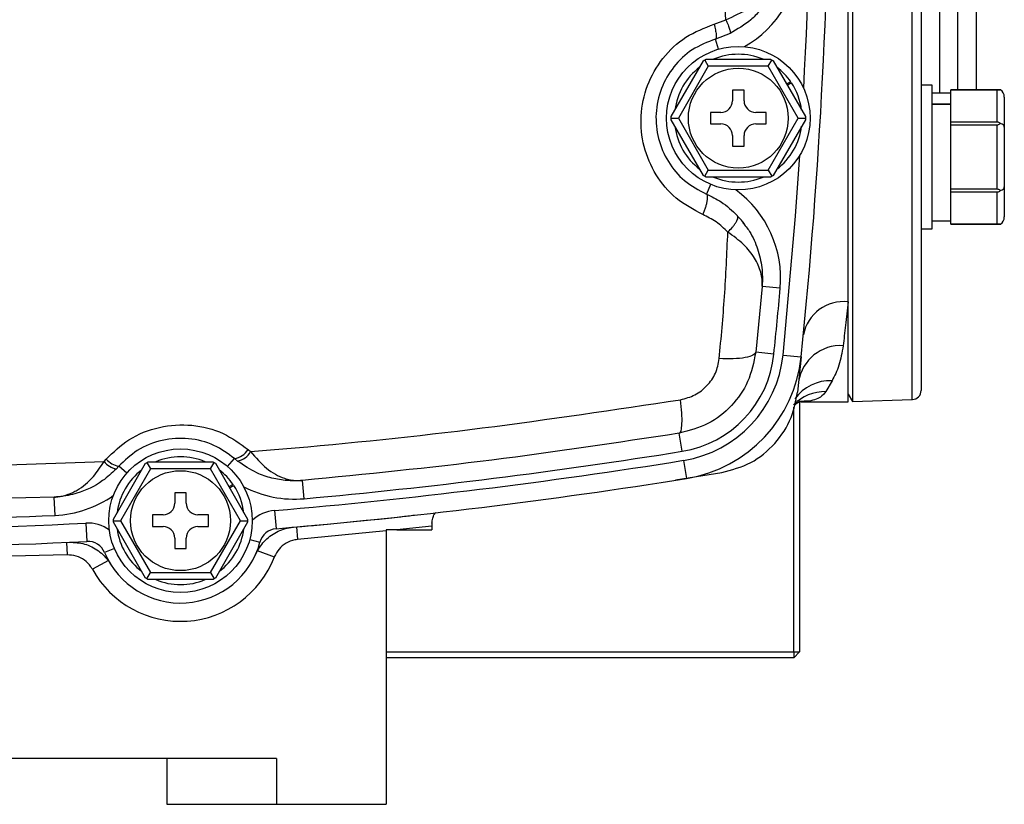
# Model space of a CAD drawing. Units: inches. Extents: x -41.4 to 38.4, y -16.6 to 27.5.
# Drawn here: x 31.8 to 36, y 1.9 to 5.3 of the extents above; entities that cross this region are included whole.
import ezdxf

# ---------------------------------------------------------------- set-up
doc = ezdxf.new("R2010")
doc.units = ezdxf.units.IN
doc.header["$MEASUREMENT"] = 0

msp = doc.modelspace()

# ---------------------------------------------------------------- linework, layer by layer
at = {"color": 7, "linetype": 'Continuous', "lineweight": 25}
for p, q in [((35.365, 8.8104), (35.365, 3.615)), ((35.6603, 8.7621), (35.6603, 3.6633)), ((35.3454, 4.0445), (35.3454, 8.3809)), ((35.8966, 7.4922), (35.8966, 4.9566)), ((34.769, 5.2392), (34.8193, 5.2584)), ((34.838, 5.1993), (34.7752, 5.1753)), ((34.7342, 5.0882), (35.0117, 5.0882)), ((34.584, 4.8413), (34.7228, 5.0817)), ((34.7439, 5.0582), (34.6149, 4.8347)), ((34.7284, 5.085), (34.7439, 5.0582)), ((35.002, 5.0582), (34.7439, 5.0582)), ((35.002, 5.0582), (35.0174, 5.085)), ((35.131, 4.8347), (35.002, 5.0582)), ((35.0231, 5.0817), (35.1619, 4.8413)), ((35.0993, 4.9909), (35.0815, 4.9805)), ((35.084, 4.9761), (35.1021, 4.9867)), ((35.7083, 4.9766), (35.6603, 4.9766)), ((35.7083, 4.3586), (35.7083, 4.9766)), ((34.8979, 4.9547), (34.8479, 4.9547)), ((34.8479, 4.9547), (34.8479, 4.9097)), ((34.8979, 4.9097), (34.8979, 4.9547)), ((35.7883, 4.9426), (35.7083, 4.9426)), ((36.0019, 4.9566), (35.7883, 4.9566)), ((35.7883, 4.9405), (35.7883, 4.9566)), ((35.7883, 4.9566), (35.9883, 4.9566)), ((35.7883, 4.9566), (35.7883, 4.9566)), ((35.7883, 4.8968), (35.7883, 4.9405)), ((35.9883, 4.8178), (35.9883, 4.9566)), ((36.0183, 4.9257), (36.0183, 4.7967)), ((35.7083, 4.8968), (35.7883, 4.8968)), ((35.7883, 4.894), (35.7083, 4.894)), ((35.7883, 4.894), (35.7883, 4.8968)), ((35.7883, 4.8339), (35.7883, 4.894)), ((34.5839, 4.8347), (34.6149, 4.8347)), ((34.6149, 4.8347), (34.7439, 4.6112)), ((34.7979, 4.8597), (34.7529, 4.8597)), ((34.7529, 4.8597), (34.7529, 4.8097)), ((34.9929, 4.8597), (34.9479, 4.8597)), ((34.9929, 4.8097), (34.9929, 4.8597)), ((35.002, 4.6112), (35.131, 4.8347)), ((35.131, 4.8347), (35.1619, 4.8347)), ((35.7883, 4.8178), (35.7883, 4.8339)), ((34.7228, 4.5878), (34.584, 4.8282)), ((34.7529, 4.8097), (34.7979, 4.8097)), ((34.9479, 4.8097), (34.9929, 4.8097)), ((35.1619, 4.8282), (35.0231, 4.5878)), ((35.7883, 4.8064), (35.7883, 4.8178)), ((35.9883, 4.8178), (35.7883, 4.8178)), ((35.7883, 4.7742), (35.7883, 4.8064)), ((35.7883, 4.8064), (35.9883, 4.8064)), ((35.9883, 4.5289), (35.9883, 4.8064)), ((36.0183, 4.7967), (36.0183, 4.5386)), ((34.8479, 4.7597), (34.8479, 4.7147)), ((34.8979, 4.7147), (34.8979, 4.7597)), ((35.7883, 4.561), (35.7883, 4.7742)), ((34.8479, 4.7147), (34.8979, 4.7147)), ((34.7284, 4.5845), (34.7439, 4.6112)), ((35.0117, 4.5812), (34.7342, 4.5812)), ((34.7439, 4.6112), (35.002, 4.6112)), ((35.002, 4.6112), (35.0174, 4.5845)), ((35.7883, 4.5289), (35.7883, 4.561)), ((36.0183, 4.5386), (36.0183, 4.4096)), ((35.9883, 4.5289), (35.7883, 4.5289)), ((35.7883, 4.5175), (35.7883, 4.5289)), ((35.7883, 4.5175), (35.9883, 4.5175)), ((35.7883, 4.5014), (35.7883, 4.5175)), ((35.7883, 4.3948), (35.7883, 4.5014)), ((35.9883, 4.3787), (35.9883, 4.5175)), ((34.8705, 4.4104), (34.8696, 4.4151)), ((35.7083, 4.3926), (35.7883, 4.3926)), ((35.7883, 4.3787), (35.7883, 4.3948)), ((35.9883, 4.3787), (35.7883, 4.3787)), ((35.7883, 4.3786), (35.7883, 4.3787)), ((35.7883, 4.3786), (36.0019, 4.3786)), ((35.6603, 4.3586), (35.7083, 4.3586)), ((34.9754, 4.1124), (34.9752, 4.1098)), ((34.9752, 4.1098), (34.948, 3.8275)), ((35.0536, 4.1027), (34.9752, 4.1098)), ((35.3454, 3.6143), (35.3454, 4.0445)), ((35.0264, 3.8194), (34.948, 3.8275)), ((35.0655, 3.8154), (35.1439, 3.8074)), ((35.1439, 3.8074), (35.1278, 3.6551)), ((35.2765, 3.7048), (35.2502, 3.6579)), ((35.3454, 3.6464), (35.365, 3.615)), ((35.1366, 3.6143), (35.1366, 2.5377)), ((35.1433, 3.6143), (35.3454, 3.6143)), ((35.365, 3.615), (35.6223, 3.6239)), ((35.1116, 2.5377), (35.1116, 3.5917)), ((34.6314, 3.4011), (34.6189, 3.4788)), ((32.7625, 3.4087), (32.7731, 3.3998)), ((31.2966, 3.3279), (32.1423, 3.3576)), ((32.1423, 3.3576), (32.1515, 3.3677)), ((32.1824, 3.109), (32.3212, 3.3494)), ((32.3269, 3.3527), (32.3423, 3.326)), ((32.3326, 3.356), (32.6101, 3.356)), ((32.6004, 3.326), (32.6159, 3.3527)), ((32.6215, 3.3494), (32.7603, 3.109)), ((32.7167, 3.3592), (32.7035, 3.3702)), ((34.6377, 3.3622), (34.6502, 3.2845)), ((32.2056, 3.3368), (32.1941, 3.3243)), ((32.3423, 3.326), (32.2133, 3.1025)), ((32.6004, 3.326), (32.3423, 3.326)), ((32.7294, 3.1025), (32.6004, 3.326)), ((34.6022, 3.2779), (34.8014, 3.3093)), ((33.0037, 3.1971), (32.9967, 3.2755)), ((32.4964, 3.2225), (32.4464, 3.2225)), ((32.4464, 3.2225), (32.4464, 3.1775)), ((32.4964, 3.1775), (32.4964, 3.2225)), ((32.6977, 3.2586), (32.6799, 3.2482)), ((32.6824, 3.2438), (32.7005, 3.2545)), ((31.9276, 3.2039), (31.1052, 3.1831)), ((31.9311, 3.1252), (31.9276, 3.2039)), ((32.8762, 3.1465), (32.8828, 3.068)), ((32.1824, 3.1025), (32.2133, 3.1025)), ((32.3212, 2.8555), (32.1824, 3.0959)), ((32.2133, 3.1025), (32.3423, 2.879)), ((32.3964, 3.1275), (32.3514, 3.1275)), ((32.3514, 3.1275), (32.3514, 3.0775)), ((32.5914, 3.1275), (32.5464, 3.1275)), ((32.5914, 3.0775), (32.5914, 3.1275)), ((32.6004, 2.879), (32.7294, 3.1025)), ((32.7603, 3.0959), (32.6215, 2.8555)), ((32.7294, 3.1025), (32.7604, 3.1025)), ((32.0643, 3.0921), (32.0682, 3.0134)), ((32.3514, 3.0775), (32.3964, 3.0775)), ((32.5464, 3.0775), (32.5914, 3.0775)), ((33.3572, 3.0583), (32.9752, 3.0215)), ((33.3572, 3.0631), (33.3572, 3.0583)), ((33.403, 3.0631), (33.3572, 3.0631)), ((33.3572, 3.0583), (33.3572, 1.882)), ((33.554, 3.0796), (33.403, 3.0631)), ((33.403, 3.0631), (33.554, 3.0631)), ((33.554, 3.0913), (33.554, 3.0796)), ((33.554, 3.0796), (33.554, 3.0631)), ((32.4464, 3.0275), (32.4464, 2.9825)), ((32.4964, 2.9825), (32.4964, 3.0275)), ((32.4464, 2.9825), (32.4964, 2.9825)), ((32.8019, 2.9747), (32.8753, 2.9464)), ((31.9828, 2.9551), (30.8966, 2.9302)), ((32.1608, 2.9318), (32.0918, 2.8939)), ((32.3269, 2.8522), (32.3423, 2.879)), ((32.6101, 2.849), (32.3326, 2.849)), ((32.3423, 2.879), (32.6004, 2.879)), ((32.6004, 2.879), (32.6159, 2.8522)), ((33.3572, 2.5377), (35.1116, 2.5377)), ((35.1116, 2.5127), (33.3572, 2.5127)), ((35.1116, 2.5377), (35.1366, 2.5377)), ((35.1116, 2.5127), (35.1366, 2.5377)), ((35.1116, 2.5377), (35.1116, 2.5127)), ((32.8847, 2.0788), (28.9084, 2.0788)), ((32.4123, 2.0788), (32.4123, 1.882)), ((32.8847, 2.0788), (32.8847, 1.882)), ((32.4123, 1.882), (32.8847, 1.882)), ((32.8847, 1.882), (33.3572, 1.882))]:
    msp.add_line(p, q, dxfattribs=at)
at = {"color": 8, "linetype": 'Continuous', "lineweight": 25}
for p, q in [((35.6223, 3.6239), (35.6223, 8.8015)), ((35.8178, 4.9566), (35.8178, 7.5043)), ((35.7391, 7.4828), (35.7391, 4.9426)), ((34.7877, 5.1318), (34.7752, 5.1753)), ((34.7532, 4.5499), (34.7356, 4.5081)), ((32.6738, 3.3359), (32.7035, 3.3702)), ((32.2396, 3.3068), (32.2056, 3.3368)), ((32.9704, 3.0756), (32.9752, 3.0215)), ((32.7697, 3.0219), (32.8134, 3.0101)), ((31.9803, 3.0092), (31.9828, 2.9551)), ((32.1865, 2.9828), (32.1447, 2.9653))]:
    msp.add_line(p, q, dxfattribs=at)
at = {"color": 8, "linetype": 'Continuous', "lineweight": 25, "flags": 128}
msp.add_lwpolyline([(35.0655, 3.8154), (35.119, 4.4134), (35.1376, 4.6753)], dxfattribs=at)
at = {"color": 7, "linetype": 'Continuous', "lineweight": 25}
for centre, radius in [((34.8729, 4.8347), 0.309), ((34.8729, 4.8347), 0.215), ((32.4714, 3.1025), 0.309), ((32.4714, 3.1025), 0.215)]:
    msp.add_circle(centre, radius, dxfattribs=at)
for centre, radius, start, end in [((11.6446, 6.2127), 23.622, 354.1558, 5.8442), ((34.8729, 4.8347), 0.275, 67.1934, 112.8066), ((34.8729, 4.8347), 0.275, 127.1934, 172.8066), ((34.8729, 4.8347), 0.275, 34.597, 52.8066), ((34.8729, 4.8347), 0.275, 7.1934, 33.5532), ((34.7979, 4.9097), 0.05, 270, 0), ((34.9479, 4.9097), 0.05, 180, 270), ((34.8729, 4.8347), 0.275, 187.1934, 232.8066), ((34.7979, 4.7597), 0.05, 360, 90), ((34.9479, 4.7597), 0.05, 90, 180), ((34.8729, 4.8347), 0.275, 307.1934, 352.8066), ((34.8729, 4.8347), 0.275, 247.1934, 292.8066), ((11.6446, 6.2127), 23.5039, 354.1558, 354.84959), ((35.3263, 3.8696), 0.176, 83.7701, 169.2456), ((34.5564, 3.8675), 0.4724, 279.1433, 354.1558), ((34.5564, 3.8675), 0.5118, 279.1433, 354.1558), ((35.3131, 3.6735), 0.1825, 86.4018, 171.292), ((34.5564, 3.8675), 0.5906, 279.1433, 354.1558), ((35.621, 3.6633), 0.0394, 272, 0), ((32.693, 3.4506), 0.0811, 277.3812, 328.8522), ((32.7021, 3.4389), 0.081, 280.3843, 331.1725), ((30.8966, 26.6064), 23.5039, 275.14359, 279.14335), ((32.2188, 3.4197), 0.0986, 219.0567, 255.4731), ((32.2232, 3.4305), 0.0953, 221.2279, 259.3446), ((32.4714, 3.1025), 0.275, 67.1934, 112.8066), ((30.8966, 26.6064), 23.5433, 274.82344, 279.14335), ((32.4714, 3.1025), 0.275, 127.1934, 172.8066), ((32.4714, 3.1025), 0.275, 34.597, 52.8066), ((30.8966, 26.6064), 23.622, 274.82344, 279.14335), ((32.4714, 3.1025), 0.275, 7.1934, 33.5532), ((32.3964, 3.1775), 0.05, 270, 0), ((32.5464, 3.1775), 0.05, 180, 270), ((30.8966, 26.6064), 23.5039, 270.37126, 272.52278), ((30.8966, 26.6064), 23.5433, 267.15708, 272.84292), ((32.4714, 3.1025), 0.275, 187.1934, 232.8066), ((32.3964, 3.0275), 0.05, 0, 90), ((32.5464, 3.0275), 0.05, 90, 180), ((32.4714, 3.1025), 0.275, 307.1934, 352.8066), ((32.8894, 2.9895), 0.0787, 94.8234, 164.8866), ((30.8966, 26.6064), 23.622, 267.15708, 272.84292), ((32.0721, 2.9348), 0.0787, 22.7798, 92.8429), ((32.4714, 3.1025), 0.3543, 202.7798, 344.8866), ((32.4714, 3.1025), 0.4331, 208.786, 338.8708), ((32.4714, 3.1025), 0.275, 247.1934, 292.8066)]:
    msp.add_arc(centre, radius, start, end, dxfattribs=at)
at = {"color": 8, "linetype": 'Continuous', "lineweight": 25}
for centre, radius, start, end in [((11.6446, 6.2127), 23.5433, 356.95417, 3.04583), ((34.6667, 5.5538), 0.4724, 299.508, 358.3606), ((34.5831, 4.1451), 0.4724, 354.8496, 53.7021), ((35.2681, 3.5196), 0.1854, 87.4227, 144.6714), ((35.2462, 3.4681), 0.1899, 88.8093, 135.6848), ((32.9614, 3.6676), 0.4724, 242.5753, 275.1436), ((31.9103, 3.5972), 0.4724, 272.5228, 305.0911), ((32.8894, 2.9895), 0.1575, 94.8234, 133.8471), ((32.0721, 2.9348), 0.1575, 53.8193, 92.8429)]:
    msp.add_arc(centre, radius, start, end, dxfattribs=at)
at = {"color": 7, "linetype": 'Continuous', "lineweight": 25}
for centre, major_axis, ratio, start_param, end_param in [((35.9883, 4.9257), (0, -0.0346), 0.866025, 1.570796, 2.674123), ((35.9883, 4.7967), (0.03, 0), 0.57735, 0, 1.103327), ((35.9883, 4.5386), (0.03, 0), 0.57735, 5.179859, 6.283185), ((35.9883, 4.4096), (0, 0.0346), 0.866025, 3.609062, 4.712389)]:
    msp.add_ellipse(centre, major_axis=major_axis, ratio=ratio, start_param=start_param, end_param=end_param, dxfattribs=at)
for points, knots in [([(34.8193, 5.2584), (34.8116, 5.3877), (34.7957, 5.6586), (34.7596, 6.053), (34.7156, 6.4571), (34.6682, 6.85), (34.634, 7.12), (34.6174, 7.2506)], [0, 0, 0, 0, 0.195199, 0.40886, 0.594299, 0.803844, 1, 1, 1, 1]), ([(35.0601, 5.54), (35.0601, 5.54), (35.0601, 5.54), (35.0601, 5.5398), (35.0601, 5.5385), (35.0599, 5.5352), (35.0596, 5.53), (35.0591, 5.5222), (35.0578, 5.5082), (35.0526, 5.4701), (35.0368, 5.4119), (35.0041, 5.347), (34.9661, 5.2964), (34.9164, 5.2451), (34.8691, 5.2174), (34.838, 5.1993)], [0, 0, 0, 0, 0.000475, 0.001028, 0.002433, 0.015598, 0.024486, 0.042631, 0.075141, 0.131463, 0.332571, 0.521143, 0.651476, 0.771591, 1, 1, 1, 1]), ([(34.8194, 5.2585), (34.8227, 5.2509), (34.8295, 5.2355), (34.8363, 5.2164), (34.8397, 5.2029), (34.8386, 5.2005), (34.838, 5.1993)], [0, 0, 0, 0, 0.242767, 0.5, 0.757233, 1, 1, 1, 1]), ([(34.7204, 4.4195), (34.6802, 4.4409), (34.6008, 4.4832), (34.5141, 4.5878), (34.4612, 4.7105), (34.4478, 4.8445), (34.4757, 4.9776), (34.5433, 5.0958), (34.6435, 5.1907), (34.7271, 5.223), (34.769, 5.2392)], [0, 0, 0, 0, 0.1290979, 0.2555655, 0.380687, 0.5050041, 0.6288985, 0.7525889, 0.8762153, 1, 1, 1, 1]), ([(34.769, 5.2392), (34.7709, 5.231), (34.7749, 5.2142), (34.778, 5.1934), (34.7784, 5.1789), (34.7762, 5.1765), (34.7752, 5.1753)], [0, 0, 0, 0, 0.242517, 0.5, 0.757483, 1, 1, 1, 1]), ([(34.7752, 5.1753), (34.7405, 5.1619), (34.6725, 5.1356), (34.5915, 5.0586), (34.5364, 4.963), (34.5134, 4.8545), (34.5245, 4.7447), (34.5676, 4.6449), (34.6382, 4.5599), (34.7029, 4.5255), (34.7356, 4.5081)], [0, 0, 0, 0, 0.12537, 0.245793, 0.366038, 0.49182, 0.616233, 0.742091, 0.869704, 1, 1, 1, 1]), ([(34.7284, 5.085), (34.7289, 5.0853), (34.7307, 5.0863), (34.733, 5.0876), (34.7341, 5.0882), (34.7341, 5.0882), (34.7342, 5.0882)], [0, 0, 0, 0, 0.161279, 0.5780257, 0.9179489, 1, 1, 1, 1]), ([(35.0117, 5.0882), (35.0119, 5.0882), (35.0123, 5.0879), (35.0147, 5.0866), (35.0167, 5.0854), (35.0174, 5.085)], [0, 0, 0, 0, 0.342237, 0.7731817, 1, 1, 1, 1]), ([(34.7228, 5.0817), (34.723, 5.0818), (34.7233, 5.082), (34.7257, 5.0835), (34.7277, 5.0846), (34.7284, 5.085)], [0, 0, 0, 0, 0.342237, 0.773182, 1, 1, 1, 1]), ([(35.0174, 5.085), (35.0179, 5.0847), (35.0197, 5.0837), (35.022, 5.0823), (35.023, 5.0817), (35.0231, 5.0817), (35.0231, 5.0817)], [0, 0, 0, 0, 0.161279, 0.578026, 0.917949, 1, 1, 1, 1]), ([(35.9883, 4.9566), (35.9901, 4.9566), (35.9941, 4.9566), (35.9986, 4.9566), (36.001, 4.9566), (36.0019, 4.9566)], [0, 0, 0, 0, 0.342237, 0.773182, 1, 1, 1, 1]), ([(34.5839, 4.8347), (34.5839, 4.8353), (34.5839, 4.8374), (34.584, 4.84), (34.584, 4.8412), (34.584, 4.8413), (34.584, 4.8413)], [0, 0, 0, 0, 0.161279, 0.578026, 0.917949, 1, 1, 1, 1]), ([(34.584, 4.8282), (34.584, 4.8284), (34.584, 4.8288), (34.5839, 4.8316), (34.5839, 4.834), (34.5839, 4.8347)], [0, 0, 0, 0, 0.342237, 0.7731817, 1, 1, 1, 1]), ([(35.1619, 4.8413), (35.1619, 4.8411), (35.1619, 4.8407), (35.1619, 4.8378), (35.1619, 4.8355), (35.1619, 4.8347)], [0, 0, 0, 0, 0.342237, 0.7731817, 1, 1, 1, 1]), ([(35.1619, 4.8347), (35.1619, 4.8342), (35.1619, 4.8321), (35.1619, 4.8295), (35.1619, 4.8283), (35.1619, 4.8282), (35.1619, 4.8282)], [0, 0, 0, 0, 0.161279, 0.578026, 0.917949, 1, 1, 1, 1]), ([(36.0019, 4.8121), (36.0013, 4.8126), (35.9991, 4.8144), (35.9951, 4.8167), (35.9909, 4.8177), (35.9888, 4.8178), (35.9883, 4.8178)], [0, 0, 0, 0, 0.161279, 0.578026, 0.917949, 1, 1, 1, 1]), ([(35.9883, 4.8064), (35.9901, 4.8066), (35.9941, 4.807), (35.9986, 4.8095), (36.001, 4.8115), (36.0019, 4.8121)], [0, 0, 0, 0, 0.342237, 0.773182, 1, 1, 1, 1]), ([(34.7284, 4.5845), (34.7279, 4.5848), (34.7262, 4.5858), (34.7239, 4.5871), (34.7228, 4.5878), (34.7228, 4.5878), (34.7228, 4.5878)], [0, 0, 0, 0, 0.161279, 0.578026, 0.917949, 1, 1, 1, 1]), ([(34.7342, 4.5812), (34.734, 4.5813), (34.7336, 4.5816), (34.7311, 4.5829), (34.7291, 4.5841), (34.7284, 4.5845)], [0, 0, 0, 0, 0.342237, 0.7731817, 1, 1, 1, 1]), ([(35.0174, 4.5845), (35.0169, 4.5842), (35.0151, 4.5832), (35.0128, 4.5819), (35.0118, 4.5813), (35.0117, 4.5813), (35.0117, 4.5812)], [0, 0, 0, 0, 0.161279, 0.578026, 0.917949, 1, 1, 1, 1]), ([(35.0231, 4.5878), (35.0229, 4.5877), (35.0225, 4.5875), (35.0201, 4.586), (35.0181, 4.5849), (35.0174, 4.5845)], [0, 0, 0, 0, 0.342237, 0.773182, 1, 1, 1, 1]), ([(34.7204, 4.4195), (34.7224, 4.4242), (34.7266, 4.4339), (34.7321, 4.449), (34.7366, 4.4642), (34.7397, 4.4783), (34.7412, 4.4904), (34.7408, 4.4996), (34.739, 4.5057), (34.7367, 4.5073), (34.7356, 4.5081)], [0, 0, 0, 0, 0.115254, 0.238473, 0.36764, 0.5, 0.63236, 0.761527, 0.884746, 1, 1, 1, 1]), ([(34.7356, 4.5081), (34.7574, 4.4978), (34.8071, 4.4741), (34.8471, 4.4364), (34.8696, 4.4151)], [0, 0, 0, 0, 0.436571, 1, 1, 1, 1]), ([(36.0019, 4.5231), (36.0013, 4.5236), (35.9991, 4.5254), (35.9951, 4.5277), (35.9909, 4.5288), (35.9888, 4.5289), (35.9883, 4.5289)], [0, 0, 0, 0, 0.161279, 0.578026, 0.917949, 1, 1, 1, 1]), ([(35.9883, 4.5175), (35.9901, 4.5177), (35.9941, 4.518), (35.9986, 4.5205), (36.001, 4.5225), (36.0019, 4.5231)], [0, 0, 0, 0, 0.342237, 0.773182, 1, 1, 1, 1]), ([(34.828, 4.3448), (34.8119, 4.3602), (34.78, 4.3906), (34.7401, 4.41), (34.7204, 4.4195)], [0, 0, 0, 0, 0.505722, 1, 1, 1, 1]), ([(34.8998, 4.379), (34.8955, 4.3846), (34.8869, 4.3959), (34.8766, 4.4061), (34.8715, 4.4112)], [0, 0, 0, 0, 0.496611, 1, 1, 1, 1]), ([(34.8917, 4.3859), (34.902, 4.3732), (34.9309, 4.3374), (34.9584, 4.2713), (34.9738, 4.2054), (34.977, 4.1583), (34.9768, 4.1347), (34.9762, 4.1231), (34.9758, 4.1175), (34.9756, 4.1148), (34.9755, 4.1135), (34.9755, 4.113), (34.9755, 4.1128), (34.9755, 4.1128), (34.9755, 4.1128)], [0, 0, 0, 0, 0.152954, 0.430104, 0.714378, 0.857466, 0.931954, 0.966221, 0.983196, 0.99198, 0.996309, 0.998358, 0.999216, 1, 1, 1, 1]), ([(36.0019, 4.3786), (36.0013, 4.3786), (35.9991, 4.3786), (35.9951, 4.3787), (35.9909, 4.3787), (35.9888, 4.3787), (35.9883, 4.3787)], [0, 0, 0, 0, 0.161279, 0.578026, 0.917949, 1, 1, 1, 1]), ([(34.7909, 3.7999), (34.7992, 3.8887), (34.816, 4.0697), (34.8239, 4.252), (34.828, 4.3448)], [0, 0, 0, 0, 0.490966, 1, 1, 1, 1]), ([(34.9754, 4.1122), (34.9754, 4.1122), (34.9754, 4.1122), (34.9754, 4.1126), (34.9755, 4.1136), (34.9756, 4.1156), (34.9758, 4.12), (34.976, 4.1286), (34.9751, 4.1462), (34.9687, 4.1816), (34.9462, 4.2322), (34.8997, 4.2918), (34.8519, 4.3271), (34.8281, 4.3447)], [0, 0, 0, 0, 0.002389, 0.004617, 0.008895, 0.017035, 0.033068, 0.06494, 0.128527, 0.255205, 0.507236, 0.754933, 1, 1, 1, 1]), ([(35.3454, 4.0445), (35.3417, 4.01), (35.3343, 3.9407), (35.3278, 3.884), (35.3245, 3.8556)], [0, 0, 0, 0, 0.498604, 1, 1, 1, 1]), ([(34.948, 3.8275), (34.9393, 3.7842), (34.9225, 3.7002), (34.8473, 3.5934), (34.7454, 3.5119), (34.6614, 3.4899), (34.6189, 3.4788)], [0, 0, 0, 0, 0.2564232, 0.4972508, 0.7462615, 1, 1, 1, 1]), ([(34.948, 3.8275), (34.9455, 3.8228), (34.9403, 3.8133), (34.905, 3.8034), (34.8538, 3.7981), (34.8115, 3.7993), (34.7909, 3.7999)], [0, 0, 0, 0, 0.242757, 0.5, 0.757243, 1, 1, 1, 1]), ([(35.3245, 3.8556), (35.3193, 3.8261), (35.3086, 3.7669), (35.2872, 3.7256), (35.2765, 3.7048)], [0, 0, 0, 0, 0.497473, 1, 1, 1, 1]), ([(34.6247, 3.6233), (34.6459, 3.6288), (34.6882, 3.6399), (34.7404, 3.6817), (34.7788, 3.7362), (34.7869, 3.7785), (34.7909, 3.7999)], [0, 0, 0, 0, 0.2501283, 0.5004608, 0.7483382, 1, 1, 1, 1]), ([(34.8014, 3.3093), (34.8444, 3.3209), (34.9304, 3.3442), (35.0348, 3.4306), (35.1051, 3.5379), (35.1206, 3.6183), (35.1278, 3.6551)], [0, 0, 0, 0, 0.26015, 0.520299, 0.780473, 1, 1, 1, 1]), ([(32.7731, 3.3998), (32.8192, 3.4036), (33.1528, 3.4311), (33.773, 3.4952), (34.3405, 3.5806), (34.6247, 3.6233)], [0, 0, 0, 0, 0.074053, 0.536427, 1, 1, 1, 1]), ([(35.1158, 3.6008), (35.1173, 3.6021), (35.1263, 3.6101), (35.1379, 3.614), (35.1449, 3.616), (35.1432, 3.6157), (35.1431, 3.6157)], [0, 0, 0, 0, 0.087676, 0.544333, 0.971494, 1, 1, 1, 1]), ([(32.1515, 3.3677), (32.1825, 3.3973), (32.2477, 3.4596), (32.3789, 3.5114), (32.521, 3.5202), (32.6562, 3.4861), (32.7279, 3.4339), (32.7625, 3.4087)], [0, 0, 0, 0, 0.188851, 0.397096, 0.602102, 0.80791, 1, 1, 1, 1]), ([(34.6189, 3.4788), (34.3505, 3.438), (33.8132, 3.3563), (33.269, 3.3025), (32.9967, 3.2755)], [0, 0, 0, 0, 0.499424, 1, 1, 1, 1]), ([(32.7035, 3.3702), (32.6753, 3.3907), (32.6172, 3.4331), (32.507, 3.461), (32.391, 3.4538), (32.2838, 3.4116), (32.2308, 3.3609), (32.2056, 3.3368)], [0, 0, 0, 0, 0.193528, 0.39962, 0.603946, 0.811319, 1, 1, 1, 1]), ([(32.7731, 3.3998), (32.7955, 3.374), (32.8416, 3.3208), (32.9017, 3.2893), (32.945, 3.2777), (32.9665, 3.275), (32.9815, 3.2747), (32.989, 3.275), (32.9928, 3.2752), (32.9948, 3.2754), (32.9959, 3.2755), (32.9965, 3.2755), (32.9967, 3.2755)], [0, 0, 0, 0, 0.320022, 0.66011, 0.772423, 0.886131, 0.942251, 0.97062, 0.985042, 0.992383, 0.997895, 1, 1, 1, 1]), ([(31.9276, 3.2039), (31.9278, 3.2039), (31.928, 3.2039), (31.9285, 3.2039), (31.9293, 3.204), (31.931, 3.2041), (31.934, 3.2043), (31.94, 3.2048), (31.9516, 3.2062), (31.9747, 3.2109), (32.0009, 3.2203), (32.0449, 3.2436), (32.0937, 3.2831), (32.1276, 3.335), (32.1423, 3.3576)], [0, 0, 0, 0, 0.002161, 0.002617, 0.006209, 0.011984, 0.023129, 0.044659, 0.086364, 0.168085, 0.336291, 0.42024, 0.747644, 1, 1, 1, 1]), ([(32.3212, 3.3494), (32.3214, 3.3495), (32.3218, 3.3497), (32.3242, 3.3512), (32.3262, 3.3523), (32.3269, 3.3527)], [0, 0, 0, 0, 0.342237, 0.773182, 1, 1, 1, 1]), ([(32.3269, 3.3527), (32.3274, 3.353), (32.3291, 3.3541), (32.3315, 3.3553), (32.3325, 3.3559), (32.3326, 3.356), (32.3326, 3.356)], [0, 0, 0, 0, 0.161279, 0.578026, 0.917949, 1, 1, 1, 1]), ([(32.6101, 3.356), (32.6103, 3.3559), (32.6107, 3.3557), (32.6132, 3.3543), (32.6152, 3.3531), (32.6159, 3.3527)], [0, 0, 0, 0, 0.342237, 0.773182, 1, 1, 1, 1]), ([(32.6159, 3.3527), (32.6164, 3.3525), (32.6181, 3.3514), (32.6204, 3.3501), (32.6214, 3.3494), (32.6215, 3.3494), (32.6215, 3.3494)], [0, 0, 0, 0, 0.161279, 0.5780257, 0.9179489, 1, 1, 1, 1]), ([(32.9967, 3.2755), (32.9964, 3.2755), (32.9952, 3.2754), (32.9902, 3.275), (32.9684, 3.2735), (32.9255, 3.2741), (32.8647, 3.2843), (32.7916, 3.3083), (32.7441, 3.3406), (32.7167, 3.3592)], [0, 0, 0, 0, 0.002423, 0.01284, 0.052772, 0.231306, 0.459575, 0.687605, 1, 1, 1, 1]), ([(32.1941, 3.3243), (32.1753, 3.3069), (32.1247, 3.2603), (32.0394, 3.221), (31.9694, 3.2069), (31.9367, 3.2044), (31.9297, 3.204), (31.9279, 3.2039), (31.9276, 3.2039)], [0, 0, 0, 0, 0.245398, 0.657871, 0.926337, 0.98158, 0.997502, 1, 1, 1, 1]), ([(33.554, 3.0913), (33.5547, 3.0986), (33.5561, 3.1132), (33.5627, 3.1292), (33.5688, 3.1354), (33.5708, 3.1374)], [0, 0, 0, 0, 0.4033732, 0.8040205, 1, 1, 1, 1]), ([(32.1824, 3.1025), (32.1824, 3.103), (32.1824, 3.1051), (32.1824, 3.1077), (32.1824, 3.109), (32.1824, 3.109), (32.1824, 3.109)], [0, 0, 0, 0, 0.161279, 0.578026, 0.917949, 1, 1, 1, 1]), ([(32.1824, 3.0959), (32.1824, 3.0961), (32.1824, 3.0965), (32.1824, 3.0994), (32.1824, 3.1017), (32.1824, 3.1025)], [0, 0, 0, 0, 0.342237, 0.773182, 1, 1, 1, 1]), ([(32.7603, 3.109), (32.7603, 3.1088), (32.7603, 3.1084), (32.7603, 3.1056), (32.7604, 3.1033), (32.7604, 3.1025)], [0, 0, 0, 0, 0.342237, 0.773182, 1, 1, 1, 1]), ([(32.7604, 3.1025), (32.7604, 3.1019), (32.7604, 3.0998), (32.7603, 3.0972), (32.7603, 3.096), (32.7603, 3.0959), (32.7603, 3.0959)], [0, 0, 0, 0, 0.161279, 0.578026, 0.917949, 1, 1, 1, 1]), ([(32.9578, 3.0745), (33.1121, 3.0882), (33.2861, 3.1036), (33.4596, 3.1242), (33.4791, 3.1265)], [0, 0, 0, 0, 0.887321, 1, 1, 1, 1]), ([(32.7951, 2.9584), (32.8061, 2.9777), (32.8281, 3.0164), (32.883, 3.0564), (32.929, 3.0715), (32.9543, 3.0741), (32.9578, 3.0745)], [0, 0, 0, 0, 0.316857, 0.633714, 0.950546, 1, 1, 1, 1]), ([(32.9752, 3.0215), (32.9712, 3.021), (32.9541, 3.019), (32.9251, 3.0077), (32.8934, 2.9822), (32.8813, 2.9583), (32.8753, 2.9464)], [0, 0, 0, 0, 0.091621, 0.394353, 0.697178, 1, 1, 1, 1]), ([(31.993, 3.0098), (32.0153, 3.0087), (32.0597, 3.0064), (32.12, 2.9752), (32.1542, 2.9409), (32.1679, 2.9194), (32.1698, 2.9165)], [0, 0, 0, 0, 0.316775, 0.633548, 0.950362, 1, 1, 1, 1]), ([(32.0918, 2.8939), (32.0897, 2.8974), (32.081, 2.9123), (32.059, 2.9343), (32.0228, 2.953), (31.9961, 2.9544), (31.9828, 2.9551)], [0, 0, 0, 0, 0.0923302, 0.3949834, 0.6974887, 1, 1, 1, 1]), ([(32.3269, 2.8522), (32.3264, 2.8525), (32.3246, 2.8535), (32.3223, 2.8549), (32.3213, 2.8555), (32.3212, 2.8555), (32.3212, 2.8555)], [0, 0, 0, 0, 0.161279, 0.578026, 0.917949, 1, 1, 1, 1]), ([(32.3326, 2.849), (32.3324, 2.8491), (32.332, 2.8493), (32.3295, 2.8506), (32.3275, 2.8518), (32.3269, 2.8522)], [0, 0, 0, 0, 0.342237, 0.773182, 1, 1, 1, 1]), ([(32.6159, 2.8522), (32.6154, 2.8519), (32.6136, 2.8509), (32.6113, 2.8496), (32.6102, 2.849), (32.6101, 2.849), (32.6101, 2.849)], [0, 0, 0, 0, 0.161279, 0.578026, 0.917949, 1, 1, 1, 1]), ([(32.6215, 2.8555), (32.6213, 2.8554), (32.621, 2.8552), (32.6185, 2.8537), (32.6165, 2.8526), (32.6159, 2.8522)], [0, 0, 0, 0, 0.342237, 0.773182, 1, 1, 1, 1])]:
    msp.add_open_spline(points, degree=3, knots=knots, dxfattribs=at)
at = {"color": 8, "linetype": 'Continuous', "lineweight": 25}
for points, knots in [([(34.8194, 5.2585), (34.8535, 5.2738), (34.9239, 5.3056), (34.9994, 5.3765), (35.0447, 5.4501), (35.0544, 5.4991), (35.0585, 5.5203)], [0, 0, 0, 0, 0.250802, 0.519019, 0.792128, 1, 1, 1, 1]), ([(34.828, 4.3448), (34.835, 4.3518), (34.8457, 4.3626), (34.8571, 4.3772), (34.8643, 4.3879), (34.8691, 4.3975), (34.8721, 4.4058), (34.871, 4.4089), (34.8705, 4.4104)], [0, 0, 0, 0, 0.270977, 0.416815, 0.565736, 0.714658, 0.860496, 1, 1, 1, 1]), ([(35.2502, 3.6579), (35.2431, 3.6495), (35.2261, 3.6293), (35.1853, 3.6154), (35.1389, 3.6161), (35.1244, 3.6164)], [0, 0, 0, 0, 0.326851, 0.789121, 1, 1, 1, 1])]:
    msp.add_open_spline(points, degree=3, knots=knots, dxfattribs=at)
at = {"color": 7, "linetype": 'Continuous', "lineweight": 25}
msp.add_open_spline([(34.6189, 3.4788), (34.6218, 3.4813), (34.6275, 3.4862), (34.631, 3.5182), (34.6306, 3.5643), (34.6267, 3.6037), (34.6247, 3.6233)], degree=3, dxfattribs=at)

doc.saveas('drawing.dxf')
